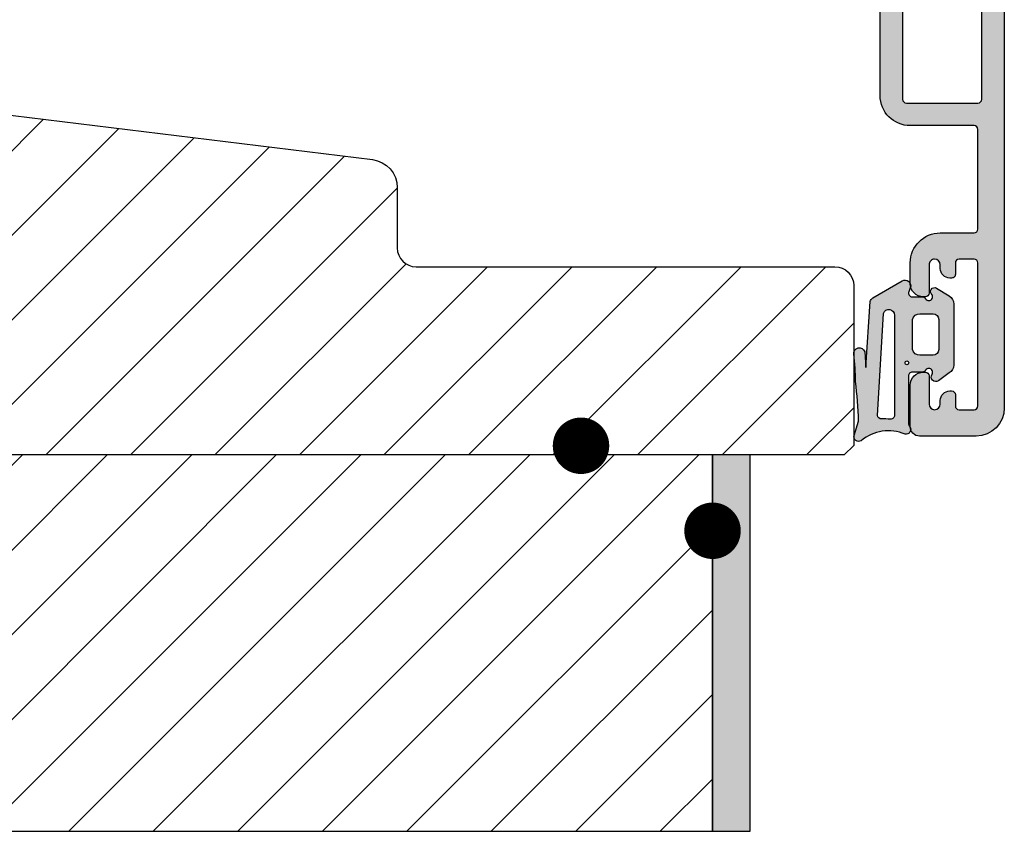
# Model space of a CAD drawing. Extents: x -4007 to 369, y -186 to 434.
# Drawn here: x 316 to 369, y 347 to 390 of the extents above; entities that cross this region are included whole.
import ezdxf

# ---------------------------------------------------------------- set-up
doc = ezdxf.new("R2010")
doc.units = 0
doc.header["$LTSCALE"] = 0.4
for name, color, linetype in [('1', 7, 'CONTINUOUS'), ('2', 4, 'CONTINUOUS'), ('CBF1001$0$1', 7, 'CONTINUOUS'), ('CBF1001$0$SKR', 6, 'CONTINUOUS'), ('SKR', 6, 'CONTINUOUS')]:
    doc.layers.add(name, color=color, linetype=linetype)

# ---------------------------------------------------------------- blocks, each defined once
blk = doc.blocks.new('0-9761')
at = {"layer": 'SKR'}
h = blk.add_hatch(color=8, dxfattribs=at)
h.dxf.hatch_style = 1
edge = h.paths.add_edge_path()
edge.add_arc((0.2499999999999933, 0.2499999999999969), 0.2499999999999944, 163.2442983818205, 302.58623737464126, ccw=False)
edge.add_line((0.01061433073156737, 0.32207288913943), (0.2396081109220067, 1.082661648432179))
edge.add_arc((-18.63875206059825, 0.7150556612157435), 18.8819389080539, 1.115542342058819, 7.523322532759977)
edge.add_arc((-9.39702827580159, 3.304922377133279), 9.478403047001617, 359.2887469572619, 368.093772218079)
edge.add_arc((0.2848499590213662, 4.674940406895325), 0.2999999999999989, 18.479949845201986, 186.7996462288157, ccw=False)
edge.add_line((0.5693803495562144, 4.770032240730234), (0.6255484251001797, 3.923103621850415))
edge.add_line((0.6255484251001797, 3.923103621850415), (0.8633665588979942, 7.436756865520846))
edge.add_arc((1.156342785288816, 7.372220590684182), 0.2999999999999994, 119.05460505346159, 167.5773787177669, ccw=False)
edge.add_line((1.010649901566936, 7.634467771093814), (2.561872015897596, 8.53936996787365))
edge.add_arc((2.713036144126419, 8.280237942958124), 0.3000000000000018, -21.33114322621492, 120.25706080831131, ccw=False)
edge.add_line((2.992484237352871, 8.1711106631785), (2.909485596018014, 7.958571579383414))
edge.add_arc((3.095784324835643, 7.885820059530332), 0.199999999999995, 158.6688567737846, 270.000000000002)
edge.add_line((3.09578432483565, 7.685820059530337), (3.634633896655041, 7.685820059530319))
edge.add_arc((3.634633896655043, 7.485820059530343), 0.1999999999999762, 29.99999999999801, 90.00000000000051, ccw=False)
edge.add_arc((3.981044058168818, 7.685820059530326), 0.2000000000000145, 209.9999999999981, 393.7489885958893)
edge.add_arc((4.280546774480102, 7.963499695273582), 0.21328181734674, 60.431072577683324, 231.3502581126832, ccw=False)
edge.add_line((4.385795006320707, 8.14900425938227), (5.066380215795139, 7.732114254371756))
edge.add_arc((4.805209796846231, 7.305745854667854), 0.5000000000000142, 1.4210854715202004e-12, 58.51059833827031, ccw=False)
edge.add_line((5.305209796846245, 7.305745854667866), (5.305209796846245, 4.065894264392784))
edge.add_arc((4.80520979684624, 4.065894264392806), 0.5000000000000053, 301.4894016617291, 359.99999999999756, ccw=False)
edge.add_line((5.066380215795139, 3.639525864688909), (4.485795006320709, 3.22263585967838))
edge.add_arc((4.355209796846237, 3.435820059530321), 0.250000000000008, 146.2510114041145, 301.4894016617343, ccw=False)
edge.add_arc((3.981044058168846, 3.685820059530317), 0.1999999999999871, 326.2510114041078, 509.9999999999997)
edge.add_arc((3.634633896655072, 3.885820059530341), 0.2000000000000239, 269.9999999999911, 329.9999999999942, ccw=False)
edge.add_line((3.634633896655041, 3.685820059530317), (3.095963442164619, 3.685820059530317))
edge.add_arc((3.095963442164609, 3.485820059530314), 0.2000000000000028, 89.99999999999694, 180)
edge.add_line((2.895963442164606, 3.485820059530314), (2.895963442164601, 0.975156435845661))
edge.add_arc((3.195963442164605, 0.9751564358456507), 0.3000000000000043, 179.999999999998, 218.0809120876677)
edge.add_arc((2.763036144126414, 0.635930914085631), 0.2500000000000009, -100.79171487723812, 38.08091208766888, ccw=False)
edge.add_arc((1.839942398145165, -1.708271884489055), 2.274224508804393, 67.33694543148016, 129.7851510553337)
edge = h.paths.add_edge_path(flags=16)
edge.add_line((4.505209796846268, 6.48582005953033), (4.505209796846268, 4.88582005953032))
edge.add_arc((4.205209796846264, 4.885820059530327), 0.3000000000000043, 269.9999999999987, 359.99999999999864, ccw=False)
edge.add_line((4.205209796846257, 4.585820059530323), (3.505209796846258, 4.585820059530323))
edge.add_arc((3.492237754801358, 4.985190670137141), 0.3995812289025563, 194.3998223333481, 271.8603823749661, ccw=False)
edge.add_line((3.105209796846245, 4.88582005953032), (3.105209796846245, 6.48582005953033))
edge.add_arc((3.492237754801358, 6.38644944892351), 0.3995812289025561, 88.1396176250338, 165.6001776666519, ccw=False)
edge.add_line((3.505209796846258, 6.785820059530328), (4.205209796846257, 6.785820059530328))
edge.add_arc((4.205209796846264, 6.485820059530323), 0.3000000000000043, 1.4210854715202004e-12, 90.00000000000131, ccw=False)
edge = h.paths.add_edge_path(flags=16)
edge.add_arc((1.853405169529018, 6.71806335305149), 0.3, -6.821210263296962e-13, 162.2450251685605, ccw=False)
edge.add_line((2.153405169529018, 6.718063353051487), (2.153405169529018, 1.387036477563902))
edge.add_arc((1.953405169529018, 1.387036477563901), 0.2000000000000006, -92.99581228102738, 2.8421709430404007e-13, ccw=False)
edge.add_arc((1.592790698708421, -5.503533687773293), 6.70000000000002, 87.00418771897272, 91.13672524645071)
edge.add_arc((1.455906451084136, 1.39510840344673), 0.1999999999999988, 183.8296239777391, 271.13672524645125, ccw=False)
edge.add_line((1.256353037297064, 1.381750445297171), (1.56769437186601, 6.809547450569952))
edge = h.paths.add_edge_path(flags=16)
edge.add_arc((2.813036144126418, 4.180237903721273), 0.09999999999999964, 0, 360)
at = {"layer": '1'}
for points in [[(0.3846421024416089, 0.03935455321773507, -0.6959369922378007), (0.01061433073156737, 0.32207288913943), (0.2396081109220067, 1.082661648432179, 0.02796650320157569), (0.08064446899959288, 3.187263276922795, 0.03843808419766688), (-0.01303991272951022, 4.639421055715359, -0.9029330760732407), (0.5693803495562144, 4.770032240730234), (0.6255484251001797, 3.923103621850415), (0.8633665588979942, 7.436756865520846, -0.214941810331417), (1.010649901566936, 7.634467771093814), (2.561872015897596, 8.53936996787365, -0.7105855482956472), (2.992484237352871, 8.1711106631785), (2.909485596018014, 7.958571579383414, 0.527971696859219), (3.09578432483565, 7.685820059530337), (3.634633896655041, 7.685820059530319, -0.2679491924311347), (3.807838977411914, 7.585820059530325, 1.033263185080057), (4.147339942025448, 7.796931170641447, -0.9237367724053236), (4.385795006320707, 8.14900425938227), (5.066380215795139, 7.732114254371756, -0.2609958732708376), (5.305209796846245, 7.305745854667866), (5.305209796846245, 4.065894264392784, -0.2609958732708355), (5.066380215795139, 3.639525864688909), (4.485795006320709, 3.22263585967838, -0.8042964749699736), (4.147339942025448, 3.574708948419203, 1.033263185080061), (3.807838977411971, 3.785820059530312, -0.2679491924311374), (3.634633896655041, 3.685820059530317), (3.095963442164619, 3.685820059530317, 0.4142135623731106), (2.895963442164606, 3.485820059530314), (2.895963442164601, 0.975156435845661, 0.167705562652499), (2.959821279598316, 0.7901243330674594, -0.692901765380065), (2.716226326309693, 0.3903523300112743, 0.2794317636947272), (0.3846421024416089, 0.03935455321773507)], [(1.56769437186601, 6.809547450569952, -0.8559313766259978), (2.153405169529018, 6.718063353051487), (2.153405169529018, 1.387036477563902, -0.4296122609547356), (1.942952576171898, 1.187309806104852, 0.01803355108864654), (1.459874110435566, 1.195147763121514, -0.4005136430209001), (1.256353037297064, 1.381750445297171)], [(4.505209796846268, 6.48582005953033), (4.505209796846268, 4.88582005953032, -0.414213562373095), (4.205209796846257, 4.585820059530323), (3.505209796846258, 4.585820059530323, -0.3514718625761419), (3.105209796846245, 4.88582005953032), (3.105209796846245, 6.48582005953033, -0.3514718625761423), (3.505209796846258, 6.785820059530328), (4.205209796846257, 6.785820059530328, -0.4142135623730948)]]:
    blk.add_lwpolyline(points, format="xyb", close=True, dxfattribs=at)
blk.add_circle((2.813036144126418, 4.180237903721273), 0.09999999999999964, dxfattribs=at)
blk = doc.blocks.new('295K35x82')
at = {"layer": 'SKR'}
h = blk.add_hatch(dxfattribs=at)
h.set_pattern_fill('ANSI31', color=256, style=0)
h.set_pattern_definition([(45, (0, 0), (-2.245064030267288, 2.245064030267288), [])])
h.paths.add_polyline_path([(29.99999999999998, 19.88425677305249), (30, 23.70000000000002, 0.4142135623730956), (28.5, 25.20000000000002), (10.98699496268152, 25.20000000000005, -0.4103847753982982), (9.98708063510752, 26.18691040442871), (9.896697330485905, 33.09129188604812, 0.3751285050148268), (8.579629854232602, 34.56047672015309), (4.999999999999968, 34.99999999999994), (3, 34.99999999999994, 0.4142135623730951), (0, 31.99999999999994), (0, 12.61392280451443), (4.999999999999986, 11.99999999999989), (4.999999999999986, 0.5000000000000018, 0.4142135623730951), (5.499999999999986, 1.77635683940025e-15), (81.99999999999994, 1.598721155460225e-14), (82.49999999999994, 0.5000000000000141), (82.49999999999994, 9.000000000000004, 0.4142135623730951), (81.49999999999994, 10), (59.24999999999994, 9.99999999999999, -0.4142135623730991), (58.24999999999994, 11), (58.24999999999999, 14.20377976615553, 0.3788661086953183), (56.93280401510771, 15.69259899361754), (30.87813065659483, 18.89171062141117, -0.378866108695315)])
at = {"layer": '1'}
blk.add_lwpolyline([(30.87813065659483, 18.89171062141117), (56.93280401510771, 15.69259899361754, -0.3788661086953183), (58.24999999999999, 14.20377976615553), (58.24999999999994, 11, 0.4142135623730992), (59.24999999999994, 9.99999999999999), (81.49999999999994, 10, -0.414213562373095), (82.49999999999994, 9.000000000000004), (82.49999999999994, 0.500000000000016), (81.99999999999994, 1.598721155460225e-14), (5.499999999999986, 1.77635683940025e-15, -0.414213562373095), (4.999999999999986, 0.5000000000000018), (4.999999999999986, 11.99999999999989), (0, 12.61392280451443), (0, 31.99999999999994, -0.414213562373095), (3, 34.99999999999994), (5, 34.99999999999994), (8.579629854232602, 34.56047672015309, -0.375128505014827), (9.896697330485905, 33.09129188604812), (9.98708063510752, 26.18691040442871, 0.4103847753982982), (10.98699496268152, 25.20000000000005), (28.5, 25.20000000000002, -0.4142135623730955), (30, 23.70000000000002), (29.99999999999998, 19.88425677305249, 0.378866108695315)], format="xyb", close=True, dxfattribs=at)
blk = doc.blocks.new('CBF1001')
at = {"layer": 'CBF1001$0$SKR'}
h = blk.add_hatch(color=9, dxfattribs=at)
h.paths.add_polyline_path([(10.6, 36.49999999999999, 0.4142135623730976), (10.09999999999999, 36.99999999999999), (9.070000001142972, 36.99999999999999, 0.1989123669988223), (8.928578645112893, 36.94142135644452), (8.53857864376269, 36.55142135623731, 0.4142135623730929), (8.53857864376269, 36.26857864376269), (9.235956666548716, 35.57120061893281, -0.2459474420384544), (9.291331014840438, 35.39412185697696), (8.535332414376079, 31.22171297037114, -0.3626366405939678), (7.551353890694742, 30.40000000000001), (5.599999999999994, 30.40000000000001, -0.4142135623730958), (5.399999999999999, 30.60000000000001), (5.399999999999999, 36.80000000000001, 0.4142135623730952), (5.200000000000003, 37.00000000000001), (1, 37, 0.4142135623730951), (0.7999999999999972, 36.8), (0.7999999999999972, 34.50000000000002, 0.414213562373096), (1.399999999999999, 33.90000000000001, 0.4142135623730951), (2, 34.50000000000001), (2, 35.60000000000002, -0.4142135623730935), (2.199999999999996, 35.80000000000002), (3.799999999999997, 35.80000000000001, -0.414213562373096), (4, 35.60000000000001), (4, 24.20000000000001, -0.4142135623730951), (3.799999999999997, 24.00000000000001), (1.399999999999999, 24, -0.4142135623730952), (1.200000000000003, 24.2), (1.200000000000003, 25.3, 0.414213562373096), (0.5999999999999943, 25.9, 0.414213562373098), (0, 25.29999999999999), (0, 23.00000000000001, 0.4142135623730956), (0.1999999999999957, 22.8), (3.799999999999997, 22.80000000000001, -0.4142135623730952), (3.999999999999993, 22.60000000000001), (3.999999999999993, 18.09999999999999, 0.4142135623730943), (5.599999999999994, 16.49999999999999), (9, 16.49999999999999, -0.4142135623730952), (9.199999999999996, 16.29999999999999), (9.199999999999996, 10.99999999999999, -0.414213562373096), (8.999999999999993, 10.79999999999999), (7.200000000000003, 10.8, 0.4142135623730951), (5.599999999999994, 9.200000000000003), (5.599999999999994, 8.100000000000001, 0.4142135623730949), (6.299999999999997, 7.399999999999999), (6.399999999999991, 7.400000000000006, 0.4142135623730951), (6.599999999999994, 7.600000000000009), (6.599999999999994, 9.100000000000001, -0.4142135623730951), (6.899999999999999, 9.399999999999999, -0.4142135623730951), (7.200000000000003, 9.100000000000001), (7.199999999999996, 8.900000000000006, 0.4507037343389217), (7.761325030024002, 8.403775010008012, 0.4724298937579905), (8, 8.600000000000001), (8, 9.199999999999996, -0.4142135623730951), (8.200000000000003, 9.399999999999999), (9, 9.399999999999999, -0.4142135623730952), (9.199999999999996, 9.199999999999996), (9.199999999999996, 1.599999999999998, -0.414213562373095), (9, 1.399999999999999), (8.200000000000003, 1.399999999999999, -0.4142135623730951), (8, 1.599999999999998), (8, 2.199999999999996, 0.4724298937579335), (7.761325030024035, 2.396224989991989, 0.4507037343389374), (7.200000000000003, 1.899999999999999), (7.200000000000003, 1.699999999999999, -0.4142135623730984), (6.899999999999991, 1.399999999999999, -0.4142135623730951), (6.599999999999994, 1.700000000000003), (6.599999999999994, 3.200000000000006, 0.414213562373095), (6.399999999999999, 3.400000000000006), (6.299999999999997, 3.399999999999999, 0.4142135623730951), (5.599999999999994, 2.699999999999999), (5.599999999999994, 0.5, 0.4142135623730951), (6.099999999999994, 0), (9.099999999999994, 0, 0.4142135623730951), (10.59999999999999, 1.5)])
h.paths.add_polyline_path([(9.199999999999996, 29.20000000000001, -0.4142135623730951), (9.399999999999999, 29.00000000000001), (9.399999999999991, 17.90000000000001, -0.4142135623730952), (9.199999999999996, 17.7), (5.399999999999991, 17.7, -0.4142135623730952), (5.199999999999996, 17.90000000000001), (5.199999999999996, 29, -0.4142135623730952), (5.399999999999991, 29.2)], flags=16)
at = {"layer": 'CBF1001$0$1'}
blk.add_line((6.899999999999999, 1.400000000000002), (6.899999999999991, 1.399999999999999), dxfattribs=at)
for points in [[(8.53857864376269, 36.55142135623731), (8.928578645112893, 36.94142135644452, -0.1989123669988223), (9.070000001142972, 36.99999999999999), (10.09999999999999, 36.99999999999999, -0.4142135623730976), (10.6, 36.49999999999999), (10.59999999999999, 1.5, -0.414213562373095), (9.099999999999994, 0), (6.099999999999994, 0, -0.414213562373095), (5.599999999999994, 0.5), (5.599999999999994, 2.699999999999999, -0.414213562373095), (6.299999999999997, 3.399999999999999), (6.399999999999999, 3.400000000000006, -0.414213562373095), (6.599999999999994, 3.200000000000006), (6.599999999999994, 1.700000000000003, 0.414213562373095), (6.899999999999991, 1.399999999999999, 0.4142135623730984), (7.200000000000003, 1.699999999999999), (7.200000000000003, 1.899999999999999, -0.414213562373095), (7.700000000000003, 2.399999999999999), (7.799999999999997, 2.399999999999995, -0.414213562373095), (8, 2.199999999999996), (8, 1.599999999999998, 0.414213562373095), (8.200000000000003, 1.399999999999999), (9, 1.399999999999999, 0.414213562373095), (9.199999999999996, 1.599999999999998), (9.199999999999996, 9.199999999999996, 0.414213562373095), (9, 9.399999999999999), (8.200000000000003, 9.399999999999999, 0.414213562373095), (8, 9.199999999999996), (8, 8.600000000000001, -0.4142135623731019), (7.799999999999997, 8.399999999999999), (7.699999999999996, 8.400000000000006, -0.414213562373095), (7.199999999999996, 8.900000000000006), (7.200000000000003, 9.100000000000001, 0.414213562373095), (6.899999999999999, 9.399999999999999), (6.899999999999999, 9.399999999999999, 0.414213562373095), (6.599999999999994, 9.100000000000001), (6.599999999999994, 7.600000000000009, -0.414213562373095), (6.399999999999991, 7.400000000000006), (6.299999999999997, 7.399999999999999, -0.414213562373095), (5.599999999999994, 8.100000000000001), (5.599999999999994, 9.200000000000003, -0.414213562373095), (7.200000000000003, 10.8), (8.999999999999993, 10.79999999999999, 0.4142135623730961), (9.199999999999996, 10.99999999999999), (9.199999999999996, 16.29999999999999, 0.414213562373095), (9, 16.49999999999999), (5.599999999999994, 16.49999999999999, -0.4142135623730943), (3.999999999999993, 18.09999999999999), (3.999999999999993, 22.60000000000001, 0.414213562373095), (3.799999999999997, 22.80000000000001), (0.1999999999999957, 22.8, -0.4142135623730957), (0, 23.00000000000001), (0, 25.29999999999999, -0.4142135623730945), (0.5999999999999943, 25.89999999999999), (0.5999999999999943, 25.9, -0.4142135623730961), (1.200000000000003, 25.3), (1.200000000000003, 24.2, 0.414213562373095), (1.399999999999999, 24), (3.799999999999997, 24.00000000000001, 0.414213562373095), (4, 24.20000000000001), (4, 35.60000000000001, 0.4142135623730961), (3.799999999999997, 35.80000000000001), (2.199999999999996, 35.80000000000002, 0.4142135623730935), (2, 35.60000000000002), (2, 34.50000000000001, -0.414213562373095), (1.399999999999999, 33.90000000000001, -0.4142135623730961), (0.7999999999999972, 34.50000000000002), (0.7999999999999972, 36.8, -0.414213562373095), (1, 37), (5.200000000000003, 37.00000000000001, -0.414213562373095), (5.399999999999999, 36.80000000000001), (5.399999999999999, 30.60000000000001, 0.4142135623730958), (5.599999999999994, 30.40000000000001), (7.551353890694742, 30.40000000000001, 0.3626366405939679), (8.535332414376079, 31.22171297037114), (9.291331014840438, 35.39412185697696, 0.2459474420384544), (9.235956666548716, 35.57120061893281), (8.53857864376269, 36.26857864376269, -0.414213562373093)], [(9.399999999999991, 17.90000000000001), (9.399999999999999, 29.00000000000001, 0.414213562373095), (9.199999999999996, 29.20000000000001), (5.399999999999991, 29.2, 0.414213562373095), (5.199999999999996, 29), (5.199999999999996, 17.90000000000001, 0.414213562373095), (5.399999999999991, 17.7), (9.199999999999996, 17.7, 0.414213562373095)]]:
    blk.add_lwpolyline(points, format="xyb", close=True, dxfattribs=at)
blk = doc.blocks.new('295R59G44')
at = {"layer": '1'}
blk.add_blockref('CBF1001', (73.90000000000003, -1.4210854715202e-14), dxfattribs=at)

msp = doc.modelspace()

# ---------------------------------------------------------------- hatches: boundary and pattern name
at = {"layer": 'SKR'}
h = msp.add_hatch(dxfattribs=at)
h.set_pattern_fill('ANSI31', color=256)
h.set_pattern_definition([(45, (-18113.14291993878, -1399.653905729776), (-2.245064030267288, 2.245064030267288), [])])
h.paths.add_polyline_path([(283.1771509671932, 347.1510714184454), (335.1771509671969, 347.151074410228), (335.1771509671969, 347.1456743256134), (353.1771509671969, 347.1456743256134), (353.1771509671969, 367.1510774020109), (283.1771509671932, 367.1510744102283)])
h = msp.add_hatch(color=9, dxfattribs=at)
h.dxf.hatch_style = 1
h.paths.add_polyline_path([(353.1771509671969, 347.151074410228), (355.1771509671969, 347.151074410228), (355.1771509671969, 367.151074410228), (353.1771509671969, 367.151074410228)])

# ---------------------------------------------------------------- linework, layer by layer
at = {"layer": '1', "const_width": 1.5}
for points in [[(345.4394015607147, 367.6368920969775, 1), (346.9394015607147, 367.6368920969775, 1)], [(352.4271509671969, 363.1184215257501, 1), (353.9271509671969, 363.1184215257501, 1)]]:
    msp.add_lwpolyline(points, format="xyb", close=True, dxfattribs=at)
at = {"layer": '1'}
msp.add_lwpolyline([(283.1771509671932, 347.1510714184454), (335.1771509671969, 347.151074410228), (335.1771509671969, 347.1456743256134), (353.1771509671969, 347.1456743256134), (353.1771509671969, 367.1510774020109), (283.1771509671932, 367.1510744102283), (283.1771509671932, 347.1510714184454)], dxfattribs=at)
msp.add_lwpolyline([(353.1771509671969, 347.151074410228), (355.1771509671969, 347.151074410228), (355.1771509671969, 367.151074410228), (353.1771509671969, 367.151074410228)], close=True, dxfattribs=at)

# ---------------------------------------------------------------- block references
for name, p in [('295R59G44', (284.1771509671937, 368.1510759061192)), ('0-9761', (360.6901908799227, 367.8652558465889))]:
    msp.add_blockref(name, p, dxfattribs=at)
at = {"layer": '2'}
msp.add_blockref('295K35x82', (278.1771509671932, 367.1510759061196), dxfattribs=at)

doc.saveas('drawing.dxf')
